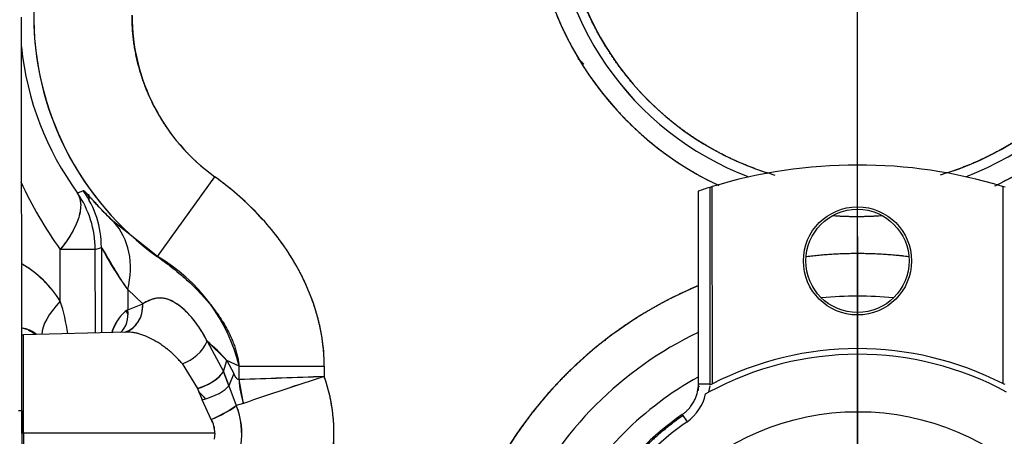
# Model space of a CAD drawing. Units: millimetres. Extents: x 0 to 388, y 0 to 202.
# Drawn here: x 62 to 74, y 133 to 138 of the extents above; entities that cross this region are included whole.
import ezdxf
from ezdxf.enums import TextEntityAlignment as Align
from ezdxf.lldxf.tags import DXFTag

# ---------------------------------------------------------------- set-up
doc = ezdxf.new("R2010")
doc.units = ezdxf.units.MM
for name, color, linetype in [('24880901_SOPORTE', 7, 'Continuous'), ('24883000_TMC60_0', 7, 'Continuous'), ('DV1_Predeterminado', 7, 'Continuous'), ('Predeterminado', 7, 'Continuous')]:
    doc.layers.add(name, color=color, linetype=linetype)
doc.styles.add('SEACAD_Arial', font='arial.ttf')
tags = doc.linetypes.add('CENTER2', pattern=[28.575, 19.05, -3.175, 3.175, -3.175]).pattern_tags.tags
tags[10:11] = [DXFTag(74, 4), DXFTag(75, 0), DXFTag(340, '0'), DXFTag(46, 0.0), DXFTag(50, 0.0), DXFTag(44, 0.0), DXFTag(45, 0.0)]
tags[8:9] = [DXFTag(74, 4), DXFTag(75, 0), DXFTag(340, '0'), DXFTag(46, 0.0), DXFTag(50, 0.0), DXFTag(44, 0.0), DXFTag(45, 0.0)]
tags[6:7] = [DXFTag(74, 4), DXFTag(75, 0), DXFTag(340, '0'), DXFTag(46, 0.0), DXFTag(50, 0.0), DXFTag(44, 0.0), DXFTag(45, 0.0)]
tags[4:5] = [DXFTag(74, 4), DXFTag(75, 0), DXFTag(340, '0'), DXFTag(46, 0.0), DXFTag(50, 0.0), DXFTag(44, 0.0), DXFTag(45, 0.0)]
tags = doc.linetypes.add('HIDDEN2', pattern=[4.7625, 3.175, -1.5875]).pattern_tags.tags
tags[6:7] = [DXFTag(74, 4), DXFTag(75, 0), DXFTag(340, '0'), DXFTag(46, 0.0), DXFTag(50, 0.0), DXFTag(44, 0.0), DXFTag(45, 0.0)]
tags[4:5] = [DXFTag(74, 4), DXFTag(75, 0), DXFTag(340, '0'), DXFTag(46, 0.0), DXFTag(50, 0.0), DXFTag(44, 0.0), DXFTag(45, 0.0)]
doc.dimstyles.new('SOLE', dxfattribs={"dimtxt": 2.6, "dimasz": 2.08, "dimexe": 1.3, "dimexo": 1.3, "dimgap": 0.65, "dimtad": 1, "dimlfac": 8.333333, "dimdsep": 46, "dimtxsty": 'SEACAD_Arial', "dimblk1": '_SE_FILLED', "dimblk2": '_SE_FILLED', "dimsah": 1, "dimcen": 1.3, "dimadec": 0, "dimazin": 0, "dimtfac": 0.7, "dimtdec": 3, "dimtmove": 0, "dimatfit": 3, "dimfxl": 1, "dimarcsym": 0})

# ---------------------------------------------------------------- blocks, each defined once
blk = doc.blocks.new('SE1')
at = {"layer": '24880901_SOPORTE', "color": 7, "linetype": 'HIDDEN2'}
for q in [(62.029, 137.768), (62.036, 130.881)]:
    blk.add_line((62.034, 132.968), q, dxfattribs=at)
blk.add_ellipse((60.834, 132.967), major_axis=(-1.2, -0.001), ratio=0.00423, start_param=2.879793, end_param=3.141593, dxfattribs=at)
at = {"layer": '24883000_TMC60_0', "color": 7, "linetype": 'HIDDEN2'}
for p, q in [((63.689, 134.844), (64.389, 135.818)), ((63.689, 134.844), (64.389, 135.818)), ((70.429, 135.689), (70.431, 133.278)), ((62.784, 135.648), (62.712, 135.62)), ((62.784, 135.648), (62.712, 135.62)), ((70.287, 135.643), (70.289, 133.212)), ((63.689, 134.844), (63.156, 135.267)), ((63.689, 134.844), (63.156, 135.267)), ((62.93, 134.932), (63.005, 134.956)), ((62.995, 134.953), (63.005, 134.956)), ((63.005, 134.956), (63.006, 133.914)), ((63.005, 134.956), (63.006, 133.914)), ((62.93, 134.932), (62.502, 134.932)), ((62.93, 134.932), (62.502, 134.932)), ((62.502, 134.299), (62.502, 134.932)), ((62.502, 134.299), (62.502, 134.932)), ((62.931, 133.912), (62.93, 134.932)), ((62.931, 133.912), (62.93, 134.932)), ((63.509, 134.27), (63.326, 134.441)), ((63.326, 134.441), (63.326, 134.196)), ((63.326, 134.441), (63.326, 134.196)), ((63.509, 134.27), (63.326, 134.441)), ((63.326, 134.196), (63.509, 134.27)), ((63.326, 134.196), (63.509, 134.27)), ((62.034, 132.688), (62.033, 133.886)), ((63.301, 133.922), (62.054, 133.888)), ((62.055, 132.688), (62.054, 133.888)), ((62.055, 132.688), (62.054, 133.888)), ((64.294, 133.812), (64.494, 133.442)), ((64.294, 133.812), (64.494, 133.442)), ((64.537, 133.577), (64.294, 133.812)), ((63.989, 133.538), (64.176, 133.235)), ((63.989, 133.538), (64.176, 133.235)), ((64.494, 133.442), (64.537, 133.577)), ((64.494, 133.442), (64.537, 133.577)), ((64.537, 133.577), (64.619, 133.419)), ((64.685, 133.507), (64.537, 133.577)), ((64.537, 133.577), (64.619, 133.419)), ((64.685, 133.507), (64.537, 133.577)), ((64.685, 133.507), (65.724, 133.508)), ((64.685, 133.507), (65.724, 133.508)), ((64.685, 133.343), (64.685, 133.507)), ((64.685, 133.343), (64.685, 133.507)), ((65.724, 133.508), (65.724, 133.38)), ((65.724, 133.508), (65.724, 133.38)), ((64.494, 133.442), (64.56, 133.268)), ((64.619, 133.419), (64.56, 133.268)), ((64.619, 133.419), (64.56, 133.268)), ((64.56, 133.268), (64.65, 133.027)), ((64.56, 133.268), (64.65, 133.027)), ((64.738, 133.051), (64.685, 133.343)), ((70.432, 133.268), (70.415, 133.188)), ((64.176, 133.235), (64.235, 133.095)), ((64.176, 133.235), (64.235, 133.095)), ((70.379, 133.169), (70.415, 133.188)), ((64.243, 133.098), (64.234, 133.098)), ((64.344, 132.857), (64.235, 133.095)), ((64.344, 132.857), (64.235, 133.095)), ((64.738, 133.051), (64.65, 133.027)), ((64.738, 133.051), (64.65, 133.027)), ((62.034, 132.688), (62.055, 132.688)), ((64.389, 132.69), (62.055, 132.688)), ((64.389, 132.69), (62.055, 132.688)), ((62.055, 132.688), (62.056, 131.487)), ((62.055, 132.688), (62.056, 131.487)), ((64.389, 132.69), (64.381, 132.615)), ((64.389, 132.69), (64.381, 132.615))]:
    blk.add_line(p, q, dxfattribs=at)
at = {"layer": '24883000_TMC60_0', "color": 7, "linetype": 'Continuous'}
for p, q in [((70.461, 133.291), (70.459, 135.698)), ((74.004, 135.702), (74.006, 133.295)), ((70.287, 135.643), (70.289, 133.262)), ((70.432, 133.287), (70.288, 133.287)), ((70.092, 132.916), (70.153, 132.829))]:
    blk.add_line(p, q, dxfattribs=at)
at = {"layer": '24883000_TMC60_0', "color": 7, "linetype": 'HIDDEN2'}
for centre, radius in [((72.232, 134.792), 0.66), ((72.232, 134.792), 0.63), ((72.237, 129.842), 3.11)]:
    blk.add_circle(centre, radius, dxfattribs=at)
for centre, radius, start, end in [((65.809, 137.791), 3.631, 124.2748, 234.2781), ((72.227, 139.298), 3.963, 180.0573, 244.5761), ((72.227, 139.298), 3.723, 180.0573, 249.2435), ((72.227, 139.298), 3.723, 180.0573, 249.2435), ((72.227, 139.298), 3.723, 180.0573, 249.2377), ((72.227, 139.298), 3.723, 180.0573, 249.2377), ((72.227, 139.298), 3.603, 180.0573, 252.4142), ((72.227, 139.298), 3.603, 287.7004, 0.0573), ((72.227, 139.298), 3.723, 290.8711, 0.0573), ((72.227, 139.298), 3.723, 290.8711, 0.0573), ((72.227, 139.298), 3.723, 290.8769, 0.0573), ((72.227, 139.298), 3.723, 290.8769, 0.0573), ((72.227, 139.298), 3.963, 295.5385, 0.0573), ((65.809, 137.791), 3.631, 180.0573, 234.2781), ((65.809, 137.791), 2.431, 180.0573, 234.2781), ((65.7, 137.791), 3.693, 186.0237, 216.01), ((72.237, 129.842), 6.12, 73.2217, 106.8929), ((66.471, 137.792), 4.892, 204.5827, 215.7769), ((66.471, 137.792), 4.892, 204.5827, 215.7769), ((72.237, 129.842), 6.12, 107.1854, 108.5792), ((72.237, 129.842), 6.12, 106.8929, 107.1854), ((72.237, 129.842), 6.12, 72.9292, 73.2217), ((61.729, 134.931), 1.2, 0.0689, 35.0301), ((61.729, 134.931), 1.2, 0.0699, 35.0284), ((61.804, 134.955), 1.2, 0.0701, 35.3031), ((61.804, 134.955), 1.2, 0.0705, 35.3065), ((58.432, 135.213), 4.434, 3.9719, 4.9291), ((72.227, 139.298), 3.963, 265.7058, 274.4088), ((66.882, 137.015), 4.39, 207.9708, 215.9022), ((62.628, 133.015), 2.115, 13.4668, 59.8922), ((72.237, 129.842), 5.039, 82.8965, 97.2181), ((61.354, 133.586), 1.352, 31.8675, 59.7927), ((61.355, 133.586), 1.351, 31.8505, 59.7959), ((72.237, 129.842), 5.039, 112.7554, 157.3592), ((72.237, 129.842), 4.519, 84.4897, 95.6249), ((72.237, 129.842), 4.519, 84.4897, 95.6249), ((60.483, 133.629), 2.128, 7.4196, 18.3574), ((60.478, 133.628), 2.133, 7.4182, 18.3347), ((61.314, 133.047), 2.293, 28.269, 29.5173), ((62.057, 133.768), 0.12, 91.5573, 101.5943), ((61.971, 133.585), 0.393, 52.0238, 80.2905), ((61.971, 133.585), 0.393, 52.8224, 80.2666), ((63.316, 133.799), 0.126, 76.0502, 100.0883), ((72.237, 129.842), 4.519, 115.5405, 154.5741), ((72.237, 129.842), 4.519, 115.5405, 154.5741), ((63.837, 134.014), 0.5, 287.7049, 336.1309), ((63.837, 134.014), 0.5, 287.7049, 336.1309), ((62.793, 132.014), 2.342, 41.8778, 50.1489), ((72.237, 129.842), 3.81, 61.5422, 118.5724), ((72.237, 129.842), 3.879, 62.8689, 117.2456), ((64.044, 133.786), 0.566, 283.4693, 322.6428), ((61.961, 132.385), 2.745, 18.7667, 22.6532), ((84.779, -407.102), 540.818, 92.01917, 92.12934), ((84.534, -400.33), 534.041, 92.01847, 92.13004), ((65.8, 133.395), 1.117, 182.6967, 197.9395), ((75.22, 103.279), 31.564, 107.5082, 109.3954), ((75.233, 103.24), 31.605, 107.5094, 109.3942), ((63.774, 132.689), 2.069, 352.9215, 19.5103), ((72.237, 129.842), 4.034, 118.8716, 151.243), ((72.237, 129.842), 4.034, 118.8716, 151.243), ((61.817, 130.828), 3.354, 44.2157, 45.0178), ((69.833, 133.287), 0.558, 304.9072, 347.7774), ((63.852, 134.108), 1.344, 291.4463, 306.4382), ((63.835, 132.689), 0.883, 350.2662, 22.4899), ((63.835, 132.689), 0.882, 350.2618, 22.4944), ((72.237, 129.842), 3.748, 124.9072, 145.2074), ((64.051, 132.688), 0.338, 0.4125, 30.1608), ((64.052, 132.688), 0.338, 0.4031, 30.1702), ((72.237, 129.842), 3.642, 124.9072, 145.2074)]:
    blk.add_arc(centre, radius, start, end, dxfattribs=at)
for centre, major_axis, ratio, start_param, end_param in [((62.287, 134.44), (0.842, 0.855), 0.776588, 5.366416, 6.241623), ((62.287, 134.44), (0.842, 0.855), 0.776588, 5.366416, 6.241623), ((63.119, 134.3), (-0.817, -0.504), 0.402313, 5.291868, 6.032245), ((63.119, 134.3), (-0.817, -0.504), 0.402313, 5.291868, 6.032245), ((63.197, 134.27), (-0.077, 0.352), 0.860837, 3.196823, 4.526226), ((63.014, 134.196), (-0.184, 0.309), 0.8303, 3.30591, 4.254881), ((63.014, 134.196), (-0.184, 0.309), 0.8303, 3.30591, 4.254881), ((61.962, 133.619), (0.009, 0.36), 0.999657, 5.925872, 6.110158), ((61.962, 133.619), (0.009, 0.36), 0.999657, 5.961926, 6.073514), ((61.962, 133.619), (0.009, 0.36), 0.999657, 5.615608, 5.882313), ((61.962, 133.619), (0.009, 0.36), 0.999657, 5.597398, 5.836565), ((64.166, 133.391), (0.338, 0.123), 0.420066, 4.588252, 5.841842), ((64.226, 133.211), (-0.345, -0.103), 0.317069, 1.504297, 2.778255), ((64.226, 133.211), (-0.345, -0.103), 0.317069, 1.504297, 2.778255), ((64.334, 132.905), (-0.329, -0.145), 0.132162, 1.541262, 2.794503)]:
    blk.add_ellipse(centre, major_axis=major_axis, ratio=ratio, start_param=start_param, end_param=end_param, dxfattribs=at)
for points, degree, knots in [([(68.264, 139.294), (68.265, 138.903), (68.341, 138.521), (68.418, 138.138), (68.567, 137.777), (68.717, 137.417), (68.934, 137.093), (69.152, 136.768), (69.428, 136.493), (69.704, 136.217), (70.029, 136), (70.275, 135.836), (70.541, 135.711)], 2, [0, 0, 0, 0.0625, 0.0625, 0.125, 0.125, 0.1875, 0.1875, 0.25, 0.25, 0.3125, 0.3125, 0.359795, 0.359795, 0.359795]), ([(71.228, 135.836), (71.037, 135.891), (70.852, 135.968), (70.524, 136.103), (70.229, 136.3), (69.933, 136.497), (69.682, 136.747), (69.431, 136.998), (69.234, 137.293), (69.036, 137.588), (68.9, 137.916), (68.764, 138.243), (68.694, 138.591), (68.625, 138.939), (68.624, 139.294)], 2, [0.5897873, 0.5897873, 0.5897873, 0.625, 0.625, 0.6875, 0.6875, 0.75, 0.75, 0.8125, 0.8125, 0.875, 0.875, 0.9375, 0.9375, 1, 1, 1]), ([(75.831, 139.301), (75.831, 138.946), (75.762, 138.598), (75.693, 138.25), (75.558, 137.922), (75.422, 137.594), (75.225, 137.299), (75.028, 137.004), (74.778, 136.753), (74.527, 136.501), (74.232, 136.304), (73.937, 136.106), (73.61, 135.97), (73.428, 135.895), (73.241, 135.84)], 2, [0, 0, 0, 0.0625, 0.0625, 0.125, 0.125, 0.1875, 0.1875, 0.25, 0.25, 0.3125, 0.3125, 0.375, 0.375, 0.4095492, 0.4095492, 0.4095492]), ([(73.91, 135.71), (74.182, 135.837), (74.433, 136.005), (74.757, 136.222), (75.033, 136.498), (75.308, 136.775), (75.525, 137.099), (75.742, 137.424), (75.89, 137.785), (76.04, 138.146), (76.115, 138.528), (76.191, 138.911), (76.191, 139.302)], 2, [0.6392567, 0.6392567, 0.6392567, 0.6875, 0.6875, 0.75, 0.75, 0.8125, 0.8125, 0.875, 0.875, 0.9375, 0.9375, 1, 1, 1]), ([(64.389, 135.818), (64.155, 135.986), (63.966, 136.205), (63.778, 136.424), (63.646, 136.681), (63.514, 136.938), (63.446, 137.219), (63.378, 137.5), (63.378, 137.789)], 2, [0, 0, 0, 0.25, 0.25, 0.5, 0.5, 0.75, 0.75, 1, 1, 1]), ([(68.891, 137.193), (68.878, 137.207), (68.865, 137.22), (68.84, 137.243), (68.829, 137.253), (68.817, 137.262)], 3, [0.13290386, 0.13290386, 0.13290386, 0.13290386, 0.1875, 0.1875, 0.23201736, 0.23201736, 0.23201736, 0.23201736]), ([(65.724, 133.508), (65.724, 133.625), (65.715, 133.74), (65.688, 133.911), (65.677, 133.968), (65.657, 134.052), (65.65, 134.081), (65.635, 134.137), (65.627, 134.165), (65.584, 134.304), (65.543, 134.411), (65.447, 134.62), (65.393, 134.722), (65.302, 134.869), (65.271, 134.918), (65.221, 134.989), (65.204, 135.013), (65.17, 135.06), (65.153, 135.083), (65.064, 135.197), (64.989, 135.283), (64.831, 135.449), (64.748, 135.528), (64.574, 135.679), (64.484, 135.75), (64.389, 135.818)], 3, [0, 0, 0, 0, 0.125, 0.125, 0.1875, 0.1875, 0.21875, 0.21875, 0.25, 0.25, 0.375, 0.375, 0.5, 0.5, 0.5625, 0.5625, 0.59375, 0.59375, 0.625, 0.625, 0.75, 0.75, 0.875, 0.875, 1, 1, 1, 1]), ([(65.724, 133.508), (65.724, 133.68), (65.697, 133.854), (65.67, 134.024), (65.618, 134.192), (65.519, 134.515), (65.333, 134.82), (65.156, 135.109), (64.91, 135.366), (64.675, 135.612), (64.389, 135.818)], 2, [0, 0, 0, 0.125, 0.125, 0.25, 0.25, 0.5, 0.5, 0.75, 0.75, 1, 1, 1]), ([(62.712, 135.62), (62.715, 135.615), (62.721, 135.606), (62.728, 135.591), (62.734, 135.575), (62.741, 135.554), (62.748, 135.525), (62.753, 135.477), (62.75, 135.411), (62.73, 135.325), (62.695, 135.233), (62.654, 135.153), (62.614, 135.087), (62.582, 135.037), (62.544, 134.986), (62.516, 134.95), (62.502, 134.932)], 3, [0, 0, 0, 0, 0.031747, 0.063106, 0.094171, 0.125043, 0.187781, 0.250072, 0.37504, 0.500008, 0.621183, 0.749944, 0.808331, 0.869394, 0.933257, 1, 1, 1, 1]), ([(62.712, 135.62), (62.735, 135.584), (62.748, 135.541), (62.754, 135.441), (62.746, 135.384), (62.709, 135.262), (62.679, 135.197), (62.602, 135.064), (62.555, 134.997), (62.502, 134.932)], 3, [0, 0, 0, 0, 0.25, 0.25, 0.5, 0.5, 0.75, 0.75, 1, 1, 1, 1]), ([(63.156, 135.267), (63.129, 135.293), (63.103, 135.318), (63.055, 135.367), (63.032, 135.391), (62.988, 135.437), (62.968, 135.459), (62.93, 135.5), (62.912, 135.519), (62.892, 135.542), (62.888, 135.546), (62.88, 135.554), (62.877, 135.559), (62.866, 135.571), (62.859, 135.578), (62.839, 135.599), (62.828, 135.611), (62.809, 135.63), (62.802, 135.638), (62.794, 135.644), (62.793, 135.645), (62.79, 135.646), (62.789, 135.647), (62.786, 135.648), (62.785, 135.649), (62.784, 135.648)], 3, [0, 0, 0, 0, 0.125, 0.125, 0.25, 0.25, 0.375, 0.375, 0.5, 0.5, 0.53125, 0.53125, 0.5625, 0.5625, 0.625, 0.625, 0.75, 0.75, 0.875, 0.875, 0.90625, 0.90625, 0.9375, 0.9375, 1, 1, 1, 1]), ([(63.156, 135.267), (63.142, 135.28), (63.113, 135.308), (63.074, 135.347), (63.038, 135.384), (62.992, 135.432), (62.941, 135.487), (62.889, 135.545), (62.847, 135.591), (62.823, 135.617), (62.81, 135.629), (62.804, 135.635), (62.799, 135.64), (62.795, 135.643), (62.791, 135.646), (62.788, 135.648), (62.786, 135.649), (62.784, 135.648), (62.784, 135.648)], 3, [0, 0, 0, 0, 0.063445, 0.126208, 0.188331, 0.24986, 0.376446, 0.499769, 0.626001, 0.74947, 0.781036, 0.812506, 0.843892, 0.875206, 0.906461, 0.937669, 0.968845, 1, 1, 1, 1]), ([(71.964, 135.343), (72.097, 135.334), (72.231, 135.335), (72.363, 135.335), (72.493, 135.343)], 2, [0.47854925, 0.47854925, 0.47854925, 0.5, 0.5, 0.52102973, 0.52102973, 0.52102973]), ([(63.326, 134.441), (63.318, 134.453), (63.302, 134.476), (63.28, 134.51), (63.259, 134.542), (63.239, 134.573), (63.221, 134.602), (63.19, 134.652), (63.15, 134.718), (63.103, 134.798), (63.065, 134.864), (63.04, 134.906), (63.026, 134.93), (63.018, 134.942), (63.011, 134.951), (63.007, 134.956), (63.005, 134.956), (63.005, 134.956)], 3, [0, 0, 0, 0, 0.045442, 0.089321, 0.131641, 0.172406, 0.21162, 0.249288, 0.379744, 0.498405, 0.628137, 0.748212, 0.800045, 0.850989, 0.901192, 0.950809, 1, 1, 1, 1]), ([(63.689, 134.844), (63.703, 134.834), (63.735, 134.811), (63.792, 134.77), (63.865, 134.713), (63.943, 134.65), (64.054, 134.555), (64.179, 134.436), (64.325, 134.276), (64.45, 134.11), (64.536, 133.967), (64.585, 133.865), (64.61, 133.804), (64.633, 133.744), (64.651, 133.683), (64.666, 133.624), (64.678, 133.565), (64.683, 133.526), (64.685, 133.507)], 3, [0, 0, 0, 0, 0.029655, 0.071178, 0.125049, 0.195783, 0.249741, 0.385128, 0.499677, 0.631651, 0.749202, 0.788226, 0.826206, 0.863122, 0.898961, 0.933718, 0.967394, 1, 1, 1, 1]), ([(72.857, 134.843), (72.546, 134.881), (72.232, 134.881), (71.919, 134.881), (71.61, 134.842)], 2, [0.45596873, 0.45596873, 0.45596873, 0.5, 0.5, 0.54379116, 0.54379116, 0.54379116]), ([(70.282, 134.486), (69.975, 134.357), (69.687, 134.188), (69.302, 133.962), (68.963, 133.673), (68.624, 133.383), (68.342, 133.038), (68.059, 132.693), (67.841, 132.304), (67.7, 132.053), (67.59, 131.789)], 2, [0.6406627, 0.6406627, 0.6406627, 0.6875, 0.6875, 0.75, 0.75, 0.8125, 0.8125, 0.875, 0.875, 0.9153155, 0.9153155, 0.9153155]), ([(63.298, 133.924), (63.306, 133.927), (63.315, 133.93), (63.362, 133.95), (63.398, 133.978), (63.458, 134.048), (63.48, 134.091), (63.507, 134.181), (63.511, 134.227), (63.509, 134.27)], 3, [0.1958688, 0.1958688, 0.1958688, 0.1958688, 0.25, 0.25, 0.5, 0.5, 0.75, 0.75, 0.9999523, 0.9999523, 0.9999523, 0.9999523]), ([(64.294, 133.812), (64.28, 133.839), (64.253, 133.894), (64.207, 133.97), (64.158, 134.039), (64.089, 134.124), (64.001, 134.213), (63.897, 134.29), (63.799, 134.334), (63.704, 134.344), (63.626, 134.326), (63.569, 134.301), (63.539, 134.287), (63.524, 134.278), (63.516, 134.274), (63.512, 134.272), (63.51, 134.271), (63.509, 134.27)], 3, [0, 0, 0, 0, 0.062509, 0.124693, 0.186876, 0.249417, 0.376679, 0.499787, 0.624925, 0.749297, 0.874716, 0.93728, 0.968613, 0.984305, 0.99216, 0.996089, 1, 1, 1, 1]), ([(64.294, 133.812), (64.28, 133.842), (64.265, 133.87), (64.235, 133.924), (64.219, 133.949), (64.171, 134.022), (64.137, 134.066), (64.095, 134.115), (64.086, 134.124), (64.069, 134.143), (64.061, 134.152), (64.035, 134.177), (64.018, 134.193), (63.968, 134.237), (63.935, 134.262), (63.87, 134.301), (63.838, 134.316), (63.799, 134.328), (63.791, 134.33), (63.775, 134.334), (63.768, 134.335), (63.744, 134.339), (63.728, 134.339), (63.704, 134.339), (63.697, 134.338), (63.681, 134.336), (63.672, 134.335), (63.648, 134.33), (63.632, 134.326), (63.582, 134.308), (63.547, 134.291), (63.509, 134.27)], 3, [0, 0, 0, 0, 0.0625, 0.0625, 0.125, 0.125, 0.25, 0.25, 0.28125, 0.28125, 0.3125, 0.3125, 0.375, 0.375, 0.5, 0.5, 0.625, 0.625, 0.65625, 0.65625, 0.6875, 0.6875, 0.75, 0.75, 0.78125, 0.78125, 0.8125, 0.8125, 0.875, 0.875, 1, 1, 1, 1]), ([(63.326, 134.196), (63.305, 134.182), (63.284, 134.165), (63.247, 134.127), (63.229, 134.107), (63.197, 134.061), (63.182, 134.035), (63.165, 134.001), (63.161, 133.994), (63.155, 133.98), (63.151, 133.972), (63.142, 133.95), (63.136, 133.935), (63.13, 133.919), (63.13, 133.918), (63.13, 133.918)], 3, [0, 0, 0, 0, 0.125, 0.125, 0.25, 0.25, 0.375, 0.375, 0.40625, 0.40625, 0.4375, 0.4375, 0.5, 0.5, 0.5020411, 0.5020411, 0.5020411, 0.5020411]), ([(63.326, 134.196), (63.315, 134.188), (63.293, 134.172), (63.263, 134.144), (63.235, 134.113), (63.2, 134.067), (63.164, 134.004), (63.14, 133.947), (63.13, 133.918)], 3, [0, 0, 0, 0, 0.0629805, 0.125438, 0.187531, 0.2494203, 0.3743145, 0.487678, 0.487678, 0.487678, 0.487678]), ([(63.989, 133.538), (63.975, 133.555), (63.945, 133.591), (63.881, 133.655), (63.814, 133.712), (63.746, 133.762), (63.679, 133.806), (63.596, 133.853), (63.499, 133.894), (63.402, 133.919), (63.337, 133.923), (63.302, 133.922), (63.302, 133.922)], 3, [0, 0, 0, 0, 0.0584098, 0.125155, 0.2501286, 0.3128186, 0.3751915, 0.4993633, 0.6237613, 0.749167, 0.8809939, 0.8814605, 0.8814605, 0.8814605, 0.8814605]), ([(63.989, 133.538), (63.974, 133.556), (63.959, 133.573), (63.929, 133.607), (63.913, 133.623), (63.865, 133.669), (63.831, 133.698), (63.789, 133.73), (63.78, 133.737), (63.763, 133.749), (63.755, 133.755), (63.729, 133.773), (63.712, 133.784), (63.662, 133.816), (63.629, 133.834), (63.563, 133.867), (63.531, 133.88), (63.491, 133.894), (63.483, 133.896), (63.467, 133.901), (63.459, 133.903), (63.435, 133.909), (63.419, 133.913), (63.395, 133.917), (63.387, 133.918), (63.379, 133.919), (63.378, 133.919), (63.377, 133.919)], 3, [0, 0, 0, 0, 0.0625, 0.0625, 0.125, 0.125, 0.25, 0.25, 0.28125, 0.28125, 0.3125, 0.3125, 0.375, 0.375, 0.5, 0.5, 0.625, 0.625, 0.65625, 0.65625, 0.6875, 0.6875, 0.75, 0.75, 0.78125, 0.78125, 0.7841985, 0.7841985, 0.7841985, 0.7841985]), ([(64.685, 133.343), (64.666, 133.339), (64.643, 133.375), (64.632, 133.393), (64.619, 133.419)], 2, [0, 0, 0, 0.6, 0.6, 1, 1, 1]), ([(64.685, 133.343), (64.683, 133.342), (64.682, 133.342), (64.679, 133.343), (64.678, 133.343), (64.677, 133.343), (64.676, 133.343), (64.672, 133.344), (64.669, 133.346), (64.664, 133.35), (64.663, 133.351), (64.66, 133.354), (64.658, 133.355), (64.654, 133.36), (64.651, 133.363), (64.646, 133.371), (64.643, 133.375), (64.638, 133.383), (64.636, 133.387), (64.628, 133.401), (64.624, 133.41), (64.619, 133.419)], 3, [0, 0, 0, 0, 0.0625, 0.0625, 0.09375, 0.09375, 0.125, 0.125, 0.25, 0.25, 0.3125, 0.3125, 0.375, 0.375, 0.5, 0.5, 0.625, 0.625, 0.75, 0.75, 1, 1, 1, 1]), ([(65.827, 132.434), (65.857, 132.674), (65.831, 132.913), (65.805, 133.153), (65.724, 133.38)], 2, [0, 0, 0, 0.5, 0.5, 1, 1, 1]), ([(64.187, 133.2), (64.209, 133.179), (64.23, 133.157), (64.256, 133.13), (64.281, 133.103)], 2, [0.22869479, 0.22869479, 0.22869479, 0.25, 0.25, 0.27608259, 0.27608259, 0.27608259]), ([(70.092, 132.916), (70.097, 132.92), (70.108, 132.928), (70.124, 132.94), (70.14, 132.954), (70.155, 132.969), (70.175, 132.989), (70.202, 133.022), (70.231, 133.065), (70.255, 133.114), (70.273, 133.163), (70.282, 133.205), (70.286, 133.232), (70.288, 133.249), (70.288, 133.257), (70.303, 133.262)], 3, [0, 0, 0, 0, 0.047807, 0.096708, 0.146743, 0.197948, 0.25036, 0.356599, 0.502486, 0.631682, 0.755659, 0.880145, 0.941621, 0.957026, 1, 1, 1, 1])]:
    blk.add_open_spline(points, degree=degree, knots=knots, dxfattribs=at)
for points, degree in [([(68.891, 137.193), (68.856, 137.23), (68.817, 137.262)], 2), ([(62.848, 135.607), (62.851, 135.574), (62.853, 135.541)], 2), ([(70.461, 133.291), (70.45, 133.285), (70.441, 133.277), (70.432, 133.278)], 3), ([(74.035, 133.282), (74.024, 133.283), (74.016, 133.29), (74.006, 133.295)], 3)]:
    blk.add_open_spline(points, degree=degree, dxfattribs=at)
blk.add_rational_spline([(70.101, 132.903), (69.729, 132.643), (69.418, 132.327), (69.172, 131.972)], [0.479554597422, 0.498588222594, 0.523940132884, 0.555610328293], degree=3, dxfattribs=at)
at = {"layer": 'DV1_Predeterminado', "color": 7, "linetype": 'CENTER2'}
blk.add_line((72.228, 185.841), (72.228, 115.313), dxfattribs=at)
at = {"layer": 'DV1_Predeterminado', "color": 7, "linetype": 'Continuous'}
blk.add_line((72.237, 130.154), (72.237, 135.091), dxfattribs=at)
blk = doc.blocks.new('DMBLK4')
at = {"layer": 'Predeterminado', "linetype": 'Continuous'}
for points in [[(27.103, 137.218), (27.796, 137.218), (27.449, 139.298)], [(27.103, 131.922), (27.449, 129.842), (27.796, 131.922)]]:
    blk.add_hatch(color=7, dxfattribs=at).paths.add_polyline_path(points)
at = {"layer": 'Predeterminado', "color": 7, "linetype": 'Continuous'}
for p, q in [((36.201, 139.298), (26.149, 139.298)), ((27.449, 129.842), (27.449, 139.298)), ((65.688, 129.842), (26.149, 129.842))]:
    blk.add_line(p, q, dxfattribs=at)
at = {"layer": 'Predeterminado', "color": 7, "linetype": 'Continuous', "style": 'SEACAD_Arial'}
blk.add_text('78.79', height=2.6, rotation=90, dxfattribs=at).set_placement((24.199, 129.992), align=Align.TOP_LEFT)
blk = doc.blocks.new('_SE_FILLED')
at = {"color": 0}
blk.add_line((0, 0), (-1, 0), dxfattribs=at)
blk.add_solid([(0, 0), (-1, -0.1665), (-1, 0.1665), (0, 0)], dxfattribs=at)
blk = doc.blocks.new('DMBLK5')
at = {"layer": 'Predeterminado', "linetype": 'Continuous'}
for points in [[(40.729, 109.91), (40.729, 110.603), (38.649, 110.256)], [(103.769, 109.91), (105.849, 110.256), (103.769, 110.603)]]:
    blk.add_hatch(color=7, dxfattribs=at).paths.add_polyline_path(points)
at = {"layer": 'Predeterminado', "color": 7, "linetype": 'Continuous'}
for p, q in [((105.849, 138.907), (105.849, 108.956)), ((38.649, 138.667), (38.649, 108.956)), ((38.649, 110.256), (105.849, 110.256))]:
    blk.add_line(p, q, dxfattribs=at)
at = {"layer": 'Predeterminado', "color": 7, "linetype": 'Continuous', "style": 'SEACAD_Arial'}
blk.add_text('560', height=2.6, dxfattribs=at).set_placement((69.197, 113.506), align=Align.TOP_LEFT)

msp = doc.modelspace()

# ---------------------------------------------------------------- block references
at = {"layer": 'Predeterminado'}
msp.add_blockref('SE1', (0, 0), dxfattribs=at)

# ---------------------------------------------------------------- dimensions: what is measured, and where the dimension line sits
at = {"layer": 'Predeterminado', "color": 7, "linetype": 'Continuous'}
for base, p1, p2, angle, picture, middle, dimtype in [((38.6491, 110.2562), (38.6491, 139.9668), (105.8491, 140.2068), 0.20463, 'DMBLK5', (72.2491, 110.2562), 161), ((27.44946, 139.29779), (72.23689, 129.8424), (37.50071, 139.29779), 90, 'DMBLK4', (27.44946, 134.57009), 160)]:
    dim = msp.add_linear_dim(base=base, p1=p1, p2=p2, angle=angle, text='\\A1;<>', dimstyle='SOLE', dxfattribs=at)
    dim.commit()
    dim.dimension.update_dxf_attribs({"geometry": picture, "text_midpoint": middle, "dimtype": dimtype})

doc.saveas('drawing.dxf')
